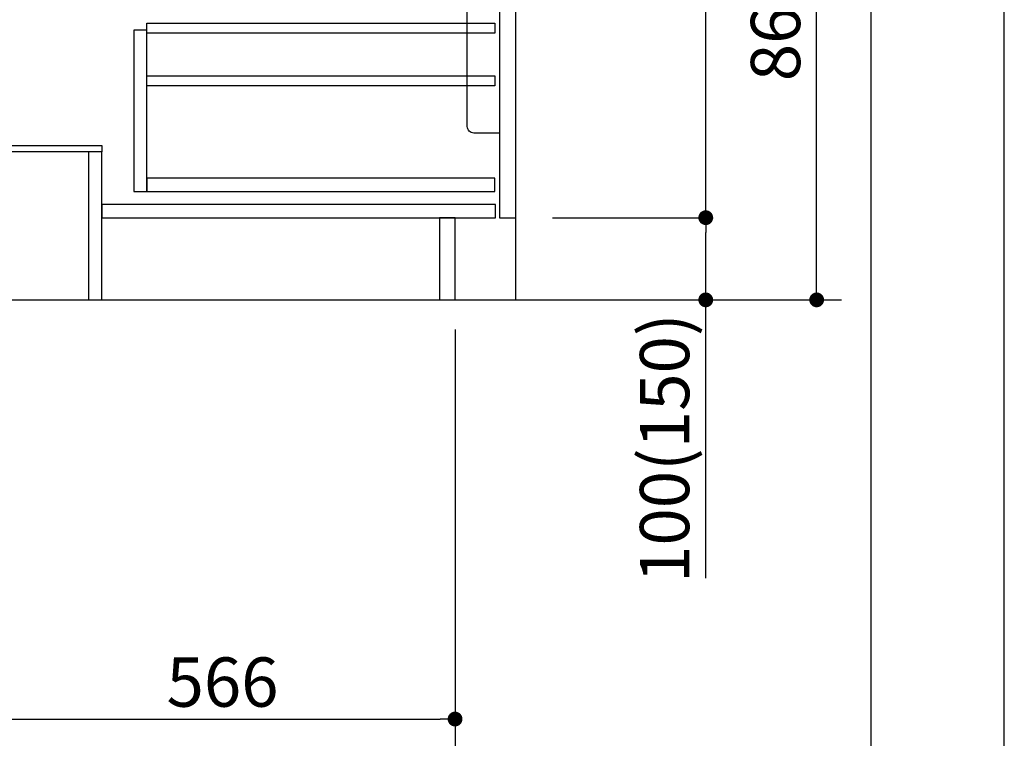
# Model space of a CAD drawing. Extents: x 0 to 26473, y -11045 to -2175.
# Drawn here: x 11276 to 12474, y -9486 to -8612 of the extents above; entities that cross this region are included whole.
import ezdxf

# ---------------------------------------------------------------- set-up
doc = ezdxf.new("R2010")
doc.units = 0
doc.header["$LTSCALE"] = 50
doc.header["$MEASUREMENT"] = 0
doc.layers.get('0').update_dxf_attribs({"linetype": 'CONTINUOUS'})
doc.layers.get('DEFPOINTS').update_dxf_attribs({"color": 146, "linetype": 'CONTINUOUS'})
for name, color, linetype in [('111-壁仕上', 3, 'CONTINUOUS'), ('120-キャビネット（外）', 7, 'CONTINUOUS'), ('122-扉', 6, 'CONTINUOUS'), ('150-機器', 8, 'CONTINUOUS'), ('166-寸法B', 11, 'CONTINUOUS'), ('190-図面外枠', 5, 'CONTINUOUS')]:
    doc.layers.add(name, color=color, linetype=linetype)
doc.styles.add('KH001', font='txt')
doc.dimstyles.new('KH1xx030', dxfattribs={"dimscale": 30, "dimtxt": 2, "dimasz": 0.6, "dimexe": 0.3, "dimexo": 1.2, "dimgap": 0.5, "dimtad": 3, "dimdec": 1, "dimdsep": 46, "dimlunit": 6, "dimtxsty": 'KH001', "dimblk": 'DOT', "dimcen": 1, "dimdle": 1, "dimclrd": 256, "dimclre": 256, "dimclrt": 256, "dimadec": 0, "dimazin": 0, "dimtfac": 1, "dimtdec": 1, "dimtix": 1, "dimtmove": 2, "dimatfit": 3, "dimldrblk": 'CLOSEDBLANK', "dimfxl": 1, "dimtolj": 1, "dimtzin": 0, "dimlwd": -1, "dimlwe": -1, "dimarcsym": 0})

# ---------------------------------------------------------------- blocks, each defined once
blk = doc.blocks.new('A$C5D946DDC')
at = {"layer": '190-図面外枠'}
blk.add_line((20519, 14349.3), (20519, 350.7), dxfattribs=at)
at = {"layer": 'DEFPOINTS'}
blk.add_lwpolyline([(0, 0), (20790, 0), (20790, 14700), (0, 14700)], close=True, dxfattribs=at)
blk = doc.blocks.new('包丁差し_D')
at = {"layer": '150-機器', "color": 161, "linetype": 'Continuous'}
blk.add_lwpolyline([(0, -233), (31.2, -233, 0.414214), (39.2, -225), (39.2, 0), (0, 0)], format="xyb", close=True, dxfattribs=at)
blk = doc.blocks.new('_Dot')
at = {"color": 0, "linetype": 'ByBlock', "lineweight": -2}
blk.add_line((-0.5, 0), (-1, 0), dxfattribs=at)
at = {"color": 0, "linetype": 'ByBlock', "const_width": 0.5}
blk.add_lwpolyline([(-0.25, 0, 1), (0.25, 0, 1)], format="xyb", close=True, dxfattribs=at)
blk = doc.blocks.new('*D141')
at = {"layer": '166-寸法B', "transparency": 16777216}
for p, q in [((11239.5, -8988.4), (11239.5, -9471.4)), ((11805.5, -8988.4), (11805.5, -9471.4)), ((11257.5, -9462.4), (11787.5, -9462.4))]:
    blk.add_line(p, q, dxfattribs=at)
at = {"layer": 'DEFPOINTS', "color": 0, "transparency": 16777216}
for p in [(11239.5, -8952.4), (11805.5, -8952.4), (11805.5, -9462.4)]:
    blk.add_point(p, dxfattribs=at)
at = {"layer": '166-寸法B', "transparency": 16777216, "xscale": 18, "yscale": 18, "zscale": 18, "rotation": 180}
blk.add_blockref('_Dot', (11239.5, -9462.4), dxfattribs=at)
at = {"layer": '166-寸法B', "transparency": 16777216, "xscale": 18, "yscale": 18, "zscale": 18}
blk.add_blockref('_Dot', (11805.5, -9462.4), dxfattribs=at)
at = {"layer": '166-寸法B', "transparency": 16777216, "insert": (11522.5, -9417.4), "char_height": 60, "attachment_point": 5, "style": 'KH001'}
blk.add_mtext('\\A1;566', dxfattribs=at)
blk = doc.blocks.new('_ClosedBlank')
at = {"color": 0, "linetype": 'ByBlock', "lineweight": -2}
for p, q in [((-1, 0.167), (0, 0)), ((-1, 0.167), (-1, -0.167)), ((0, 0), (-1, -0.167))]:
    blk.add_line(p, q, dxfattribs=at)
blk = doc.blocks.new('*D142')
at = {"layer": '166-寸法B', "transparency": 16777216}
for p, q in [((10789.5, -8988.4), (10789.5, -9606.4)), ((11805.5, -8988.4), (11805.5, -9606.4)), ((10807.5, -9597.4), (11787.5, -9597.4))]:
    blk.add_line(p, q, dxfattribs=at)
at = {"layer": 'DEFPOINTS', "color": 0, "transparency": 16777216}
for p in [(10789.5, -8952.4), (11805.5, -8952.4), (11805.5, -9597.4)]:
    blk.add_point(p, dxfattribs=at)
at = {"layer": '166-寸法B', "transparency": 16777216, "xscale": 18, "yscale": 18, "zscale": 18, "rotation": 180}
blk.add_blockref('_Dot', (10789.5, -9597.4), dxfattribs=at)
at = {"layer": '166-寸法B', "transparency": 16777216, "xscale": 18, "yscale": 18, "zscale": 18}
blk.add_blockref('_Dot', (11805.5, -9597.4), dxfattribs=at)
at = {"layer": '166-寸法B', "transparency": 16777216, "insert": (11297.5, -9548.6), "char_height": 60, "attachment_point": 5, "style": 'KH001'}
blk.add_mtext('\\A1;1,016', dxfattribs=at)
blk = doc.blocks.new('*D145')
at = {"layer": '166-寸法B', "transparency": 16777216}
for p, q in [((11925.8, -8092.4), (12254.6, -8092.4)), ((12245.6, -8934.4), (12245.6, -8110.4)), ((11925.3, -8952.4), (12254.6, -8952.4))]:
    blk.add_line(p, q, dxfattribs=at)
at = {"layer": 'DEFPOINTS', "color": 0, "transparency": 16777216}
for p in [(11889.8, -8092.4), (12245.6, -8092.4), (11889.3, -8952.4)]:
    blk.add_point(p, dxfattribs=at)
at = {"layer": '166-寸法B', "transparency": 16777216, "xscale": 18, "yscale": 18, "zscale": 18}
for p, rotation in [((12245.6, -8092.4), 90), ((12245.6, -8952.4), 270)]:
    blk.add_blockref('_Dot', p, dxfattribs=dict(at, rotation=rotation))
at = {"layer": '166-寸法B', "transparency": 16777216, "insert": (12195.5, -8522.4), "char_height": 60, "attachment_point": 5, "rotation": 90, "style": 'KH001'}
blk.add_mtext('\\A1;860(910)', dxfattribs=at)
blk = doc.blocks.new('*D146')
at = {"layer": '166-寸法B', "transparency": 16777216}
for p, q in [((11924.2, -8852.4), (12119.6, -8852.4)), ((12110.6, -8934.4), (12110.6, -8870.4)), ((11925.3, -8952.4), (12119.6, -8952.4)), ((12110.6, -9290.8), (12110.6, -8952.4))]:
    blk.add_line(p, q, dxfattribs=at)
at = {"layer": 'DEFPOINTS', "color": 0, "transparency": 16777216}
for p in [(11888.2, -8852.4), (12110.6, -8852.4), (11889.3, -8952.4)]:
    blk.add_point(p, dxfattribs=at)
at = {"layer": '166-寸法B', "transparency": 16777216, "xscale": 18, "yscale": 18, "zscale": 18}
for p, rotation in [((12110.6, -8852.4), 90), ((12110.6, -8952.4), 270)]:
    blk.add_blockref('_Dot', p, dxfattribs=dict(at, rotation=rotation))
at = {"layer": '166-寸法B', "transparency": 16777216, "insert": (12060.5, -9132.8), "char_height": 60, "attachment_point": 5, "rotation": 90, "style": 'KH001'}
blk.add_mtext('\\A1;100(150)', dxfattribs=at)
blk = doc.blocks.new('*D147')
at = {"layer": '166-寸法B', "transparency": 16777216}
for p, q in [((11925.8, -8132.4), (12119.6, -8132.4)), ((12110.6, -8834.4), (12110.6, -8150.4)), ((11924.2, -8852.4), (12119.6, -8852.4))]:
    blk.add_line(p, q, dxfattribs=at)
at = {"layer": 'DEFPOINTS', "color": 0, "transparency": 16777216}
for p in [(11889.8, -8132.4), (12110.6, -8132.4), (11888.2, -8852.4)]:
    blk.add_point(p, dxfattribs=at)
at = {"layer": '166-寸法B', "transparency": 16777216, "xscale": 18, "yscale": 18, "zscale": 18}
for p, rotation in [((12110.6, -8132.4), 90), ((12110.6, -8852.4), 270)]:
    blk.add_blockref('_Dot', p, dxfattribs=dict(at, rotation=rotation))
at = {"layer": '166-寸法B', "transparency": 16777216, "insert": (12065.6, -8492.4), "char_height": 60, "attachment_point": 5, "rotation": 90, "style": 'KH001'}
blk.add_mtext('\\A1;720', dxfattribs=at)

msp = doc.modelspace()

# ---------------------------------------------------------------- linework, layer by layer
at = {"layer": '111-壁仕上', "ltscale": 2}
msp.add_line((10730.37, -8952.42), (12275.71, -8952.42), dxfattribs=at)
at = {"layer": '120-キャビネット（外）', "color": 6}
msp.add_lwpolyline([(11879.52, -8132.42), (11039.52, -8132.42), (11039.52, -8952.42), (11879.52, -8952.42)], close=True, dxfattribs=at)
at = {"layer": '122-扉', "color": 253}
for points in [[(11879.52, -8319.42), (11859.52, -8319.42), (11859.52, -8852.42), (11879.52, -8852.42)], [(11375.52, -8764.42), (11375.52, -8772.42), (11255.52, -8772.42), (11255.52, -8764.42)], [(11375.52, -8772.42), (11359.52, -8772.42), (11359.52, -8952.42), (11375.52, -8952.42)], [(11805.52, -8852.42), (11786.52, -8852.42), (11786.52, -8952.42), (11805.52, -8952.42)]]:
    msp.add_lwpolyline(points, close=True, dxfattribs=at)
at = {"layer": '122-扉', "color": 253, "linetype": 'Continuous'}
for points in [[(11854.02, -8627.82), (11430.52, -8627.82), (11430.52, -8615.82), (11854.02, -8615.82)], [(11430.52, -8624.42), (11414.52, -8624.42), (11414.52, -8820.42), (11430.52, -8820.42)], [(11854.02, -8691.82), (11430.52, -8691.82), (11430.52, -8679.82), (11854.02, -8679.82)], [(11430.52, -8820.42), (11854.02, -8820.42), (11854.02, -8804.42), (11430.52, -8804.42)], [(11854.52, -8836.42), (11375.52, -8836.42), (11375.52, -8852.42), (11854.52, -8852.42)]]:
    msp.add_lwpolyline(points, close=True, dxfattribs=at)

# ---------------------------------------------------------------- block references
at = {"layer": '150-機器', "color": 161, "xscale": -1}
msp.add_blockref('包丁差し_D', (11859.52, -8516.42), dxfattribs=at)
at = {"layer": '190-図面外枠', "xscale": 0.599999999976717, "yscale": 0.599999999976717, "zscale": 0.599999999976717}
msp.add_blockref('A$C5D946DDC', (0, -11020), dxfattribs=at)

# ---------------------------------------------------------------- dimensions: what is measured, and where the dimension line sits
at = {"layer": '166-寸法B'}
dim = msp.add_linear_dim(base=(12245.55, -8092.42), p1=(11889.26, -8952.42), p2=(11889.78, -8092.42), angle=90, dimstyle='KH1xx030', override={"dimpost": '(910)'}, dxfattribs=at)
dim.commit()
dim.dimension.update_dxf_attribs({"geometry": '*D145', "text_midpoint": (12195.53, -8522.42)})
for base, p1, p2, angle, picture, middle in [((12110.55, -8132.42), (11888.15, -8852.42), (11889.78, -8132.42), 90, '*D147', (12065.55, -8492.42)), ((11805.52, -9597.42), (10789.52, -8952.42), (11805.52, -8952.42), 180, '*D142', (11297.52, -9548.62)), ((11805.52, -9462.42), (11239.52, -8952.42), (11805.52, -8952.42), 180, '*D141', (11522.52, -9417.42))]:
    dim = msp.add_linear_dim(base=base, p1=p1, p2=p2, angle=angle, dimstyle='KH1xx030', dxfattribs=at)
    dim.commit()
    dim.dimension.update_dxf_attribs({"geometry": picture, "text_midpoint": middle})
dim = msp.add_linear_dim(base=(12110.55, -8852.42), p1=(11889.26, -8952.42), p2=(11888.15, -8852.42), angle=90, dimstyle='KH1xx030', override={"dimpost": '(150)', "dimtmove": 1}, dxfattribs=at)
dim.commit()
dim.dimension.update_dxf_attribs({"geometry": '*D146', "text_midpoint": (12069.49, -9132.76), "dimtype": 128})

doc.saveas('drawing.dxf')
